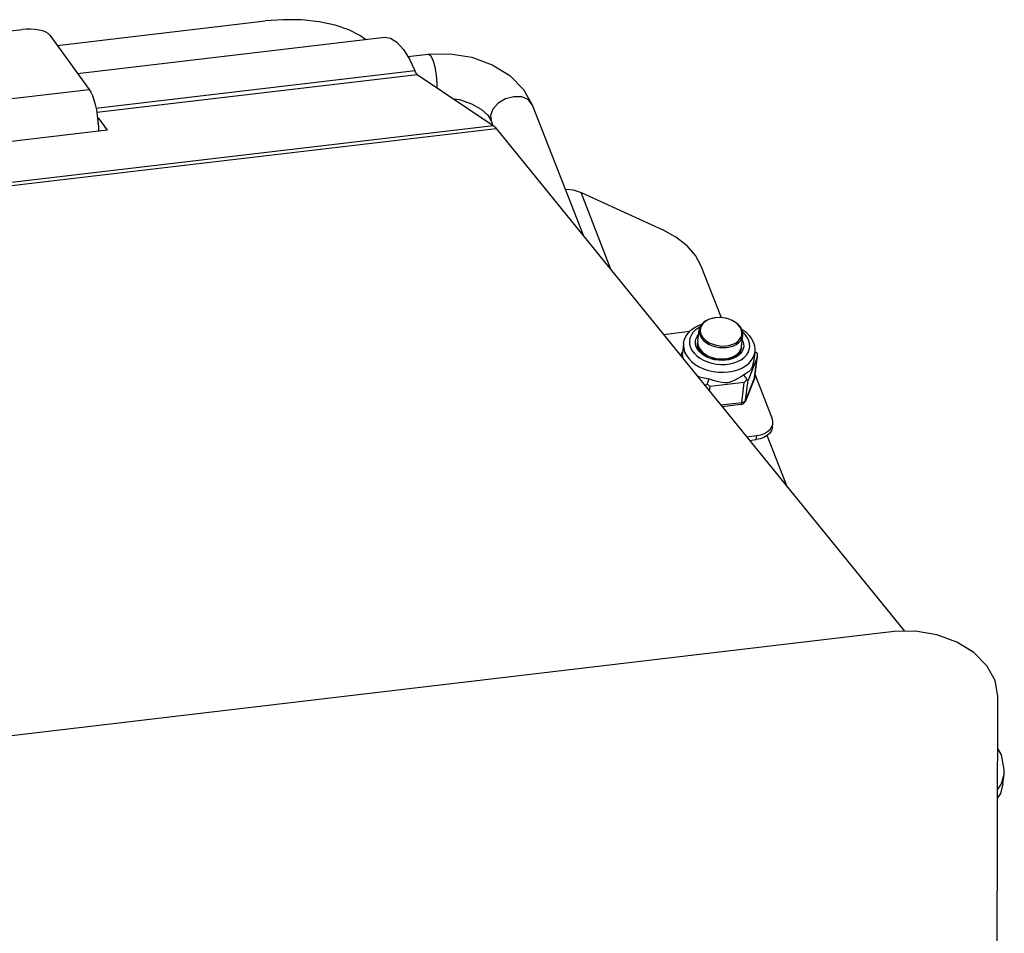
# Model space of a CAD drawing. Units: millimetres. Extents: x 25 to 1657, y 25 to 1163.
# Drawn here: x 467 to 556, y 491 to 574 of the extents above; entities that cross this region are included whole.
import ezdxf

# ---------------------------------------------------------------- set-up
doc = ezdxf.new("R2010")
doc.units = ezdxf.units.MM
for name, color, linetype in [('016-B2SOLIDLINE', 7, 'Continuous'), ('016-BASOLIDLINE', 7, 'Continuous'), ('GXSOLIDLINE', 7, 'Continuous'), ('LA3701-00-53SOLIDLINE', 7, 'Continuous'), ('LA3701-00-54SOLIDLINE', 7, 'Continuous'), ('M4SOLIDLINE', 7, 'Continuous')]:
    doc.layers.add(name, color=color, linetype=linetype)

msp = doc.modelspace()

# ---------------------------------------------------------------- linework, layer by layer
at = {"layer": '016-B2SOLIDLINE', "color": 7}
for p, q in [((516.32, 558.369), (516.43, 558.389)), ((516.43, 558.389), (517.037, 558.319)), ((517.037, 558.319), (517.751, 558.072)), ((517.751, 558.072), (525.16, 554.701)), ((520.495, 551.036), (517.751, 558.072)), ((526.353, 554.046), (525.16, 554.701)), ((527.358, 553.256), (526.353, 554.046)), ((528.135, 552.363), (527.358, 553.256)), ((528.656, 551.399), (528.135, 552.363)), ((530.475, 546.735), (528.656, 551.399)), ((536.481, 531.336), (534.638, 536.061))]:
    msp.add_line(p, q, dxfattribs=at)
at = {"layer": '016-BASOLIDLINE', "color": 7}
for p, q in [((470.273, 571.407), (489.11, 573.631)), ((490.75, 573.75), (489.11, 573.631)), ((492.409, 573.724), (490.75, 573.75)), ((494.008, 573.556), (492.409, 573.724)), ((495.467, 573.254), (494.008, 573.556)), ((496.717, 572.833), (495.467, 573.254)), ((472.115, 568.885), (499.976, 572.174)), ((497.698, 572.314), (496.717, 572.833)), ((498.214, 571.966), (497.698, 572.314)), ((499.975, 572.174), (500.482, 572.088)), ((500.482, 572.088), (501.065, 571.703)), ((501.065, 571.703), (501.659, 571.044)), ((501.659, 571.044), (502.211, 570.164)), ((502.211, 570.164), (502.677, 569.142)), ((473.784, 565.731), (502.677, 569.142)), ((473.854, 565.364), (502.913, 568.795)), ((502.745, 568.996), (502.677, 569.142)), ((502.827, 568.876), (502.745, 568.996)), ((502.913, 568.795), (502.827, 568.876)), ((502.913, 568.795), (509.782, 564.161)), ((322.743, 542.075), (509.782, 564.161)), ((473.929, 564.856), (473.981, 564.862)), ((473.984, 564.325), (473.981, 564.862)), ((473.981, 564.862), (474.809, 563.728)), ((509.782, 564.161), (509.873, 564.091)), ((509.873, 564.091), (509.965, 564.003)), ((322.753, 541.782), (510.056, 563.899)), ((474.809, 563.728), (460.392, 562.025)), ((474.016, 563.72), (474.074, 563.641)), ((509.965, 564.003), (510.056, 563.899)), ((510.056, 563.899), (547.058, 518.303)), ((546.151, 518.284), (328.038, 492.529)), ((548.082, 518.324), (546.151, 518.284)), ((550.012, 517.999), (548.082, 518.324)), ((551.81, 517.333), (550.012, 517.999)), ((553.354, 516.37), (551.81, 517.333)), ((554.537, 515.176), (553.354, 516.37)), ((555.28, 513.832), (554.537, 515.176)), ((555.531, 512.431), (555.28, 513.832)), ((555.408, 448.378), (555.531, 512.431)), ((555.859, 507.115), (555.522, 507.683)), ((556.12, 505.786), (555.859, 507.115)), ((555.872, 504.49), (556.094, 505.356)), ((555.987, 504.474), (556.095, 505.354)), ((556.094, 505.356), (556.12, 505.786)), ((555.515, 503.922), (555.872, 504.49)), ((555.987, 504.475), (555.765, 503.609)), ((555.765, 503.609), (555.514, 503.21))]:
    msp.add_line(p, q, dxfattribs=at)
at = {"layer": 'GXSOLIDLINE', "color": 7}
for p, q in [((502.059, 570.406), (503.901, 570.624)), ((503.901, 570.624), (505.887, 570.668)), ((503.901, 570.624), (504.102, 570.507)), ((504.102, 570.507), (504.315, 570.106)), ((505.887, 570.668), (507.856, 570.345)), ((507.856, 570.345), (509.697, 569.671)), ((504.315, 570.106), (504.501, 569.482)), ((504.501, 569.482), (504.632, 568.729)), ((509.697, 569.671), (511.297, 568.678)), ((504.632, 568.729), (504.687, 567.962)), ((511.297, 568.678), (512.538, 567.429)), ((504.687, 567.962), (504.672, 567.609)), ((511.649, 566.769), (510.9, 566.571)), ((512.371, 566.744), (511.649, 566.769)), ((512.956, 566.5), (512.371, 566.744)), ((512.538, 567.429), (513.333, 566.028)), ((506.19, 566.584), (506.733, 566.502)), ((506.733, 566.502), (507.818, 566.134)), ((507.818, 566.134), (508.692, 565.635)), ((510.237, 566.179), (509.762, 565.653)), ((510.9, 566.571), (510.237, 566.179)), ((513.333, 566.028), (512.956, 566.5)), ((513.333, 566.028), (517.964, 554.154)), ((508.692, 565.635), (509.29, 565.087)), ((509.29, 565.087), (509.606, 564.575)), ((509.762, 565.653), (509.547, 565.074)), ((509.547, 565.074), (509.606, 564.575)), ((509.606, 564.575), (509.77, 564.156))]:
    msp.add_line(p, q, dxfattribs=at)
at = {"layer": 'LA3701-00-53SOLIDLINE', "color": 7}
for p, q in [((464.78, 572.597), (467.115, 572.873)), ((467.501, 572.903), (467.115, 572.873)), ((467.893, 572.902), (467.501, 572.903)), ((468.276, 572.871), (467.893, 572.902)), ((468.636, 572.812), (468.276, 572.871)), ((468.959, 572.725), (468.636, 572.812)), ((469.232, 572.616), (468.959, 572.725)), ((469.445, 572.487), (469.232, 572.616)), ((469.59, 572.343), (469.445, 572.487)), ((469.59, 572.343), (473.179, 567.428)), ((459.242, 565.782), (473.179, 567.428)), ((473.179, 567.428), (473.323, 567.189)), ((473.323, 567.189), (473.463, 566.873)), ((473.463, 566.873), (473.595, 566.491)), ((473.595, 566.491), (473.715, 566.053)), ((473.715, 566.053), (473.818, 565.574)), ((473.818, 565.574), (473.903, 565.067)), ((473.903, 565.067), (473.967, 564.548)), ((473.967, 564.548), (474.007, 564.033)), ((474.007, 564.033), (474.019, 563.634)), ((525.219, 545.214), (527.621, 545.498)), ((535.082, 537.624), (533.533, 541.593)), ((535.147, 537.358), (535.082, 537.624)), ((535.145, 537.154), (535.147, 537.358)), ((534.377, 536.246), (534.662, 536.409)), ((534.662, 536.409), (534.888, 536.61)), ((535.003, 536.474), (534.843, 536.243)), ((534.888, 536.61), (535.048, 536.841)), ((535.09, 536.727), (535.003, 536.474)), ((535.048, 536.841), (535.135, 537.094)), ((535.1, 536.787), (535.09, 536.727)), ((535.1, 536.787), (535.145, 537.154)), ((535.135, 537.094), (535.145, 537.154)), ((532.74, 535.946), (533.682, 536.058)), ((533.008, 535.616), (533.637, 535.691)), ((533.637, 535.691), (533.682, 536.058)), ((534.002, 535.761), (533.637, 535.691)), ((533.682, 536.058), (534.047, 536.128)), ((534.333, 535.879), (534.002, 535.761)), ((534.047, 536.128), (534.377, 536.246)), ((534.617, 536.042), (534.333, 535.879)), ((534.843, 536.243), (534.617, 536.042))]:
    msp.add_line(p, q, dxfattribs=at)
at = {"layer": 'LA3701-00-54SOLIDLINE', "color": 7}
for p, q in [((528.723, 543.509), (528.775, 543.6)), ((528.719, 543.494), (528.723, 543.509)), ((528.916, 543.423), (528.913, 543.493)), ((528.956, 543.303), (528.916, 543.423)), ((529.584, 543.148), (529.6, 543.136)), ((529.6, 543.136), (529.775, 543.048)), ((529.775, 543.048), (529.97, 542.984)), ((529.97, 542.984), (530.176, 542.949)), ((530.176, 542.949), (530.384, 542.943)), ((530.384, 542.943), (530.585, 542.967)), ((530.585, 542.967), (530.737, 543.01)), ((531.139, 542.947), (531.108, 542.92)), ((531.166, 542.972), (531.139, 542.947)), ((531.19, 542.995), (531.166, 542.972)), ((531.211, 543.018), (531.19, 542.995)), ((531.276, 543.031), (531.203, 542.949)), ((531.23, 543.04), (531.211, 543.018)), ((531.247, 543.062), (531.23, 543.04)), ((531.263, 543.084), (531.247, 543.062)), ((531.278, 543.106), (531.263, 543.084)), ((531.329, 543.13), (531.276, 543.031)), ((531.283, 543.115), (531.278, 543.106)), ((531.338, 542.99), (531.384, 543.147)), ((531.623, 543.254), (531.631, 543.117)), ((531.631, 543.117), (531.631, 543.117))]:
    msp.add_line(p, q, dxfattribs=at)
at = {"layer": 'M4SOLIDLINE', "color": 7}
for p, q in [((528.847, 546.3), (528.672, 546.123)), ((528.935, 546.328), (528.769, 546.159)), ((529.065, 546.452), (528.847, 546.3)), ((529.143, 546.472), (528.935, 546.328)), ((529.321, 546.576), (529.065, 546.452)), ((529.386, 546.589), (529.143, 546.472)), ((529.608, 546.666), (529.321, 546.576)), ((529.659, 546.675), (529.386, 546.589)), ((529.767, 546.7), (529.608, 546.666)), ((529.809, 546.707), (529.659, 546.675)), ((529.952, 546.728), (529.809, 546.707)), ((530.26, 546.746), (529.952, 546.728)), ((530.572, 546.729), (530.26, 546.746)), ((530.881, 546.678), (530.572, 546.729)), ((531.179, 546.592), (530.881, 546.678)), ((531.37, 546.517), (531.179, 546.592)), ((531.456, 546.476), (531.37, 546.517)), ((531.5, 546.457), (531.41, 546.499)), ((531.706, 546.332), (531.456, 546.476)), ((531.763, 546.305), (531.5, 546.457)), ((531.922, 546.165), (531.706, 546.332)), ((531.99, 546.129), (531.763, 546.305)), ((527.252, 545.026), (527.454, 545.326)), ((527.454, 545.326), (527.719, 545.599)), ((527.719, 545.599), (528.038, 545.836)), ((527.888, 545.379), (527.726, 545.134)), ((528.105, 545.6), (527.888, 545.379)), ((528.038, 545.836), (528.411, 546.036)), ((528.37, 545.794), (528.105, 545.6)), ((528.329, 544.597), (528.454, 545.625)), ((528.527, 545.875), (528.37, 545.794)), ((528.411, 546.036), (528.686, 546.138)), ((528.454, 545.625), (528.448, 545.491)), ((528.448, 545.491), (528.481, 545.267)), ((528.469, 545.713), (528.454, 545.625)), ((528.545, 545.925), (528.469, 545.713)), ((528.672, 546.123), (528.545, 545.925)), ((528.577, 545.77), (528.556, 545.559)), ((528.556, 545.559), (528.588, 545.346)), ((528.648, 545.971), (528.577, 545.77)), ((528.588, 545.346), (528.67, 545.136)), ((528.769, 546.159), (528.648, 545.971)), ((532.097, 545.977), (531.922, 546.165)), ((532.175, 545.931), (531.99, 546.129)), ((532.227, 545.776), (532.097, 545.977)), ((532.312, 545.719), (532.175, 545.931)), ((532.309, 545.566), (532.227, 545.776)), ((532.341, 545.353), (532.309, 545.566)), ((532.398, 545.498), (532.312, 545.719)), ((532.32, 545.699), (532.371, 545.669)), ((532.32, 545.143), (532.341, 545.353)), ((532.371, 545.669), (532.708, 545.41)), ((532.431, 545.274), (532.398, 545.498)), ((532.628, 545.196), (532.412, 545.408)), ((532.708, 545.41), (532.992, 545.121)), ((527.043, 544.382), (527.115, 544.708)), ((527.115, 544.708), (527.252, 545.026)), ((527.621, 544.873), (527.577, 544.599)), ((527.577, 544.599), (527.594, 544.321)), ((527.726, 545.134), (527.621, 544.873)), ((528.126, 544.573), (528.169, 544.801)), ((528.136, 544.339), (528.126, 544.573)), ((528.169, 544.801), (528.266, 545.019)), ((528.266, 545.019), (528.403, 545.207)), ((528.307, 544.406), (528.311, 544.451)), ((528.311, 544.451), (528.325, 544.515)), ((528.329, 544.598), (528.322, 544.464)), ((528.322, 544.464), (528.355, 544.239)), ((528.481, 545.267), (528.567, 545.046)), ((528.567, 545.046), (528.704, 544.834)), ((528.67, 545.136), (528.8, 544.935)), ((528.704, 544.834), (528.889, 544.637)), ((528.8, 544.935), (528.976, 544.748)), ((528.889, 544.637), (529.116, 544.46)), ((528.976, 544.748), (529.191, 544.58)), ((529.116, 544.46), (529.379, 544.309)), ((529.191, 544.58), (529.441, 544.436)), ((529.441, 544.436), (529.719, 544.32)), ((531.511, 544.323), (531.754, 544.44)), ((531.754, 544.44), (531.962, 544.585)), ((531.814, 544.313), (532.032, 544.465)), ((531.962, 544.585), (532.128, 544.753)), ((532.032, 544.465), (532.208, 544.643)), ((532.128, 544.753), (532.249, 544.941)), ((532.208, 544.643), (532.334, 544.84)), ((532.249, 544.941), (532.32, 545.143)), ((532.299, 544.113), (532.425, 545.14)), ((532.334, 544.84), (532.41, 545.053)), ((532.373, 544.714), (532.429, 544.605)), ((532.41, 545.053), (532.425, 545.14)), ((532.425, 545.14), (532.431, 545.274)), ((532.429, 544.605), (532.492, 544.371)), ((532.821, 544.938), (532.628, 545.196)), ((532.957, 544.667), (532.821, 544.938)), ((533.035, 544.389), (532.957, 544.667)), ((532.992, 545.121), (533.216, 544.81)), ((533.216, 544.81), (533.378, 544.482)), ((533.378, 544.482), (533.468, 544.185)), ((526.798, 543.269), (526.956, 543.664)), ((527.043, 544.382), (526.935, 543.493)), ((527.043, 544.382), (527.033, 544.247)), ((527.033, 544.247), (527.057, 543.933)), ((527.057, 543.933), (527.146, 543.619)), ((527.146, 543.619), (527.298, 543.313)), ((527.594, 544.321), (527.671, 544.043)), ((527.671, 544.043), (527.807, 543.772)), ((527.807, 543.772), (528, 543.514)), ((528.2, 544.105), (528.136, 544.339)), ((528.316, 543.878), (528.2, 544.105)), ((528.316, 544.194), (528.307, 544.406)), ((528.374, 543.981), (528.316, 544.194)), ((528.481, 543.662), (528.316, 543.878)), ((528.355, 544.239), (528.442, 544.018)), ((528.479, 543.775), (528.374, 543.981)), ((528.442, 544.018), (528.579, 543.806)), ((528.629, 543.579), (528.479, 543.775)), ((528.691, 543.464), (528.481, 543.662)), ((528.579, 543.806), (528.764, 543.609)), ((528.821, 543.398), (528.629, 543.579)), ((528.764, 543.609), (528.991, 543.433)), ((529.379, 544.309), (529.671, 544.186)), ((529.671, 544.186), (529.984, 544.097)), ((529.719, 544.32), (530.016, 544.235)), ((529.984, 544.097), (530.309, 544.042)), ((530.016, 544.235), (530.325, 544.183)), ((530.309, 544.042), (530.638, 544.024)), ((530.325, 544.183), (530.637, 544.166)), ((530.637, 544.166), (530.945, 544.184)), ((530.638, 544.024), (530.962, 544.044)), ((530.945, 544.184), (531.239, 544.237)), ((530.962, 544.044), (531.271, 544.099)), ((531.239, 544.237), (531.511, 544.323)), ((531.271, 544.099), (531.558, 544.19)), ((531.558, 544.19), (531.814, 544.313)), ((531.907, 543.438), (532.082, 543.615)), ((532.158, 543.605), (532.025, 543.422)), ((532.082, 543.615), (532.209, 543.813)), ((532.246, 543.803), (532.158, 543.605)), ((532.209, 543.813), (532.284, 544.025)), ((532.362, 543.691), (532.216, 543.49)), ((532.281, 543.966), (532.246, 543.803)), ((532.286, 544.01), (532.281, 543.966)), ((532.284, 544.025), (532.299, 544.113)), ((532.285, 544.029), (532.286, 544.01)), ((532.459, 543.909), (532.362, 543.691)), ((532.503, 544.137), (532.459, 543.909)), ((532.492, 544.371), (532.503, 544.137)), ((532.74, 543.332), (532.903, 543.576)), ((532.903, 543.576), (533.007, 543.838)), ((533.007, 543.838), (533.051, 544.111)), ((533.051, 544.111), (533.035, 544.389)), ((533.495, 543.594), (533.387, 542.705)), ((533.463, 543.42), (533.495, 543.594)), ((533.468, 544.185), (533.506, 543.888)), ((533.506, 543.888), (533.495, 543.594)), ((533.565, 543.599), (533.496, 543.614)), ((533.498, 543.678), (533.686, 543.539)), ((533.633, 543.571), (533.565, 543.599)), ((533.686, 543.539), (533.633, 543.571)), ((533.735, 543.493), (533.686, 543.539)), ((526.935, 543.494), (526.929, 543.395)), ((526.929, 543.395), (526.945, 543.236)), ((526.945, 543.236), (526.991, 543.061)), ((526.991, 543.061), (527.011, 543.006)), ((527.298, 543.313), (527.511, 543.021)), ((527.511, 543.021), (527.78, 542.749)), ((527.78, 542.749), (528.1, 542.501)), ((528, 543.514), (528.244, 543.275)), ((528.244, 543.275), (528.535, 543.06)), ((528.535, 543.06), (528.865, 542.874)), ((528.941, 543.287), (528.691, 543.464)), ((529.048, 543.238), (528.821, 543.398)), ((528.865, 542.874), (529.227, 542.721)), ((529.247, 543.127), (528.941, 543.287)), ((528.991, 543.433), (529.254, 543.281)), ((529.291, 543.11), (529.048, 543.238)), ((529.227, 542.721), (529.614, 542.604)), ((529.536, 543.017), (529.247, 543.127)), ((529.254, 543.281), (529.546, 543.159)), ((529.866, 542.929), (529.536, 543.017)), ((529.546, 543.159), (529.859, 543.069)), ((529.859, 543.069), (530.184, 543.015)), ((530.207, 542.877), (529.866, 542.929)), ((530.184, 543.015), (530.513, 542.997)), ((530.551, 542.861), (530.207, 542.877)), ((530.513, 542.997), (530.836, 543.016)), ((530.889, 542.882), (530.551, 542.861)), ((530.836, 543.016), (531.146, 543.072)), ((531.054, 542.906), (530.889, 542.882)), ((531.113, 542.921), (531.05, 542.908)), ((531.212, 542.939), (531.054, 542.906)), ((531.387, 543.005), (531.113, 542.921)), ((531.146, 543.072), (531.432, 543.162)), ((531.514, 543.031), (531.212, 542.939)), ((531.634, 543.118), (531.387, 543.005)), ((531.432, 543.162), (531.688, 543.285)), ((531.786, 543.156), (531.514, 543.031)), ((531.602, 542.629), (531.948, 542.755)), ((531.849, 543.258), (531.634, 543.118)), ((531.688, 543.285), (531.907, 543.438)), ((532.022, 543.31), (531.786, 543.156)), ((532.025, 543.422), (531.849, 543.258)), ((531.948, 542.755), (532.258, 542.917)), ((532.216, 543.49), (532.022, 543.31)), ((532.258, 542.917), (532.524, 543.11)), ((532.524, 543.11), (532.74, 543.332)), ((533.714, 543.135), (532.894, 541.083)), ((532.956, 542.585), (533.186, 542.842)), ((533.186, 542.842), (533.356, 543.122)), ((533.356, 543.122), (533.463, 543.42)), ((533.377, 542.632), (533.386, 542.702)), ((533.49, 541.299), (533.714, 543.135)), ((533.504, 541.357), (533.736, 543.256)), ((533.714, 543.135), (533.732, 543.223)), ((533.732, 543.223), (533.736, 543.256)), ((533.743, 543.404), (533.735, 543.493)), ((533.736, 543.256), (533.742, 543.313)), ((533.742, 543.313), (533.743, 543.404)), ((528.1, 542.501), (528.464, 542.284)), ((528.464, 542.284), (528.865, 542.102)), ((528.865, 542.102), (529.295, 541.958)), ((529.295, 541.958), (529.744, 541.855)), ((529.614, 542.604), (530.017, 542.527)), ((529.744, 541.855), (530.204, 541.796)), ((530.017, 542.527), (530.426, 542.49)), ((530.204, 541.796), (530.665, 541.782)), ((530.426, 542.49), (530.833, 542.496)), ((530.665, 541.782), (531.118, 541.812)), ((530.833, 542.496), (531.228, 542.542)), ((531.118, 541.812), (531.554, 541.887)), ((531.228, 542.542), (531.602, 542.629)), ((531.554, 541.887), (531.964, 542.004)), ((531.964, 542.004), (532.339, 542.162)), ((532.339, 542.162), (532.672, 542.357)), ((532.665, 541.665), (532.85, 541.782)), ((532.672, 542.357), (532.956, 542.585)), ((532.85, 541.782), (533.01, 541.9)), ((533.01, 541.9), (533.129, 542.013)), ((533.129, 542.013), (533.216, 542.131)), ((533.216, 542.131), (533.282, 542.263)), ((533.282, 542.263), (533.334, 542.425)), ((533.334, 542.425), (533.377, 542.632)), ((528.295, 541.423), (528.49, 541.367)), ((528.49, 541.367), (528.776, 541.303)), ((528.776, 541.303), (529.076, 541.243)), ((529.076, 541.243), (529.353, 541.185)), ((529.23, 540.784), (529.251, 540.867)), ((529.251, 540.867), (529.275, 540.951)), ((529.275, 540.951), (529.301, 541.038)), ((529.301, 541.038), (529.328, 541.117)), ((529.328, 541.117), (529.353, 541.185)), ((529.353, 541.185), (529.628, 541.108)), ((532.543, 540.866), (529.446, 540.501)), ((529.628, 541.108), (529.937, 541.018)), ((529.937, 541.018), (530.251, 540.935)), ((530.251, 540.935), (530.529, 540.877)), ((530.529, 540.877), (530.777, 540.849)), ((531, 540.856), (531.222, 540.901)), ((531.222, 540.901), (531.464, 540.986)), ((531.464, 540.986), (531.724, 541.107)), ((531.724, 541.107), (532.002, 541.258)), ((532.002, 541.258), (532.262, 541.417)), ((532.262, 541.417), (532.476, 541.553)), ((532.319, 539.031), (532.543, 540.866)), ((532.476, 541.553), (532.665, 541.665)), ((532.542, 541.497), (532.476, 541.553)), ((532.607, 541.428), (532.542, 541.497)), ((532.543, 540.866), (532.609, 540.923)), ((532.667, 541.352), (532.607, 541.428)), ((532.609, 540.923), (532.672, 540.985)), ((533.472, 541.232), (532.653, 539.181)), ((532.716, 541.276), (532.667, 541.352)), ((533.49, 541.299), (532.67, 539.248)), ((532.67, 539.248), (532.894, 541.083)), ((532.672, 540.985), (532.733, 541.052)), ((532.756, 541.2), (532.716, 541.276)), ((532.733, 541.052), (532.788, 541.123)), ((532.788, 541.123), (532.756, 541.2)), ((532.788, 541.123), (532.827, 541.11)), ((532.827, 541.11), (532.857, 541.099)), ((532.857, 541.099), (532.879, 541.09)), ((532.879, 541.09), (532.894, 541.083)), ((533.504, 541.357), (533.472, 541.232)), ((533.472, 541.232), (533.488, 541.277)), ((533.488, 541.277), (533.499, 541.324)), ((533.499, 541.324), (533.504, 541.357)), ((528.964, 540.619), (529.018, 540.634)), ((529.018, 540.634), (529.077, 540.653)), ((529.077, 540.653), (529.142, 540.675)), ((529.142, 540.675), (529.21, 540.701)), ((529.21, 540.701), (529.23, 540.784)), ((529.21, 540.701), (529.27, 540.644)), ((529.27, 540.644), (529.33, 540.591)), ((529.33, 540.591), (529.389, 540.543)), ((529.389, 540.543), (529.446, 540.501)), ((529.393, 540.071), (529.446, 540.501)), ((530.777, 540.849), (531, 540.856)), ((532.503, 539.083), (532.416, 539.05)), ((532.576, 539.129), (532.503, 539.083)), ((532.633, 539.184), (532.576, 539.129)), ((532.585, 539.062), (532.637, 539.146)), ((532.67, 539.248), (532.633, 539.184)), ((532.637, 539.146), (532.653, 539.181)), ((532.653, 539.181), (532.67, 539.248)), ((532.319, 539.031), (530.419, 538.807)), ((532.247, 538.87), (530.532, 538.667)), ((532.247, 538.87), (532.344, 538.891)), ((532.262, 538.876), (532.247, 538.87)), ((532.287, 538.905), (532.262, 538.876)), ((532.306, 538.958), (532.287, 538.905)), ((532.319, 539.031), (532.306, 538.958)), ((532.416, 539.05), (532.319, 539.031)), ((532.344, 538.891), (532.435, 538.931)), ((532.435, 538.931), (532.516, 538.989)), ((532.516, 538.989), (532.585, 539.062))]:
    msp.add_line(p, q, dxfattribs=at)

doc.saveas('drawing.dxf')
